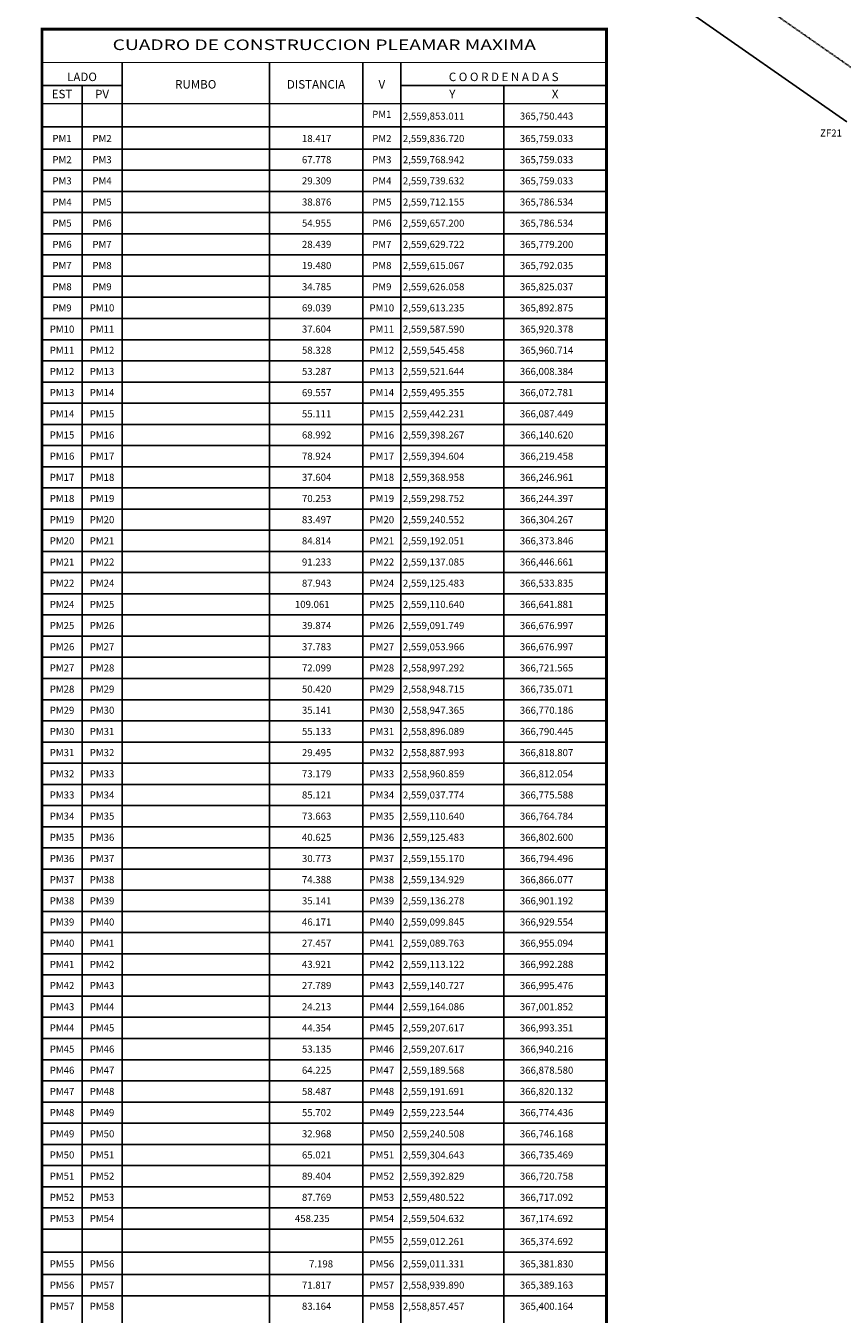
# Model space of a CAD drawing. Units: millimetres. Extents: x 365250 to 367650, y 2558163 to 2559963.
# Drawn here: x 366013 to 366360, y 2558669 to 2559217 of the extents above; entities that cross this region are included whole.
import ezdxf
from ezdxf.enums import TextEntityAlignment as Align

# ---------------------------------------------------------------- set-up
doc = ezdxf.new("R2010")
doc.units = ezdxf.units.MM
doc.linetypes.add('OCULTA3', pattern=[0.45, 0.3, -0.15])
for name, color, linetype in [('CVL_CUADCON', 1, 'Continuous'), ('CVL_CUADCON_LIN', 8, 'Continuous'), ('CVL_CUADCON_TIT', 1, 'Continuous'), ('CVL_CUADCON_TX', 2, 'Continuous'), ('CVL_PUNTO_NUM', 2, 'Continuous'), ('PLEAMAR', 1, 'OCULTA3'), ('ZOFEMAT', 5, 'Continuous')]:
    doc.layers.add(name, color=color, linetype=linetype)
doc.styles.add('HUECA1', font='HUECA1.shx')
doc.styles.add('MONOTXT4', font='MONOTXT4.shx')

msp = doc.modelspace()

# ---------------------------------------------------------------- linework, layer by layer
at = {"layer": 'CVL_CUADCON', "color": 0, "linetype": 'Continuous', "const_width": 1.2, "flags": 128}
msp.add_lwpolyline([(366020.12, 2559215.22), (366260.04, 2559215.22), (366260.04, 2558460.92), (366020.12, 2558460.92)], close=True, dxfattribs=at)
at = {"layer": 'CVL_CUADCON', "color": 0, "linetype": 'Continuous', "const_width": 0.45, "flags": 128}
for points in [[(366020.12, 2559200.97), (366260.04, 2559200.97)], [(366020.12, 2559183.52), (366260.04, 2559183.52)]]:
    msp.add_lwpolyline(points, dxfattribs=at)
at = {"layer": 'CVL_CUADCON_LIN', "color": 0, "linetype": 'Continuous'}
for p, q in [((366054.11, 2559200.97), (366054.11, 2558696.22)), ((366116.72, 2559200.97), (366116.72, 2558696.22)), ((366156.45, 2559200.97), (366156.45, 2558696.22)), ((366172.61, 2559200.97), (366172.61, 2558696.22)), ((366020.12, 2559191.29), (366054.11, 2559191.29)), ((366037.1, 2559191.29), (366037.1, 2558696.22)), ((366172.61, 2559191.29), (366260.04, 2559191.29)), ((366216.32, 2559191.29), (366216.32, 2558696.22)), ((366020.12, 2559173.75), (366260.04, 2559173.75)), ((366020.12, 2559164.22), (366260.04, 2559164.22)), ((366020.12, 2559155.22), (366260.04, 2559155.22)), ((366020.12, 2559146.22), (366260.04, 2559146.22)), ((366020.12, 2559137.22), (366260.04, 2559137.22)), ((366020.12, 2559128.22), (366260.04, 2559128.22)), ((366020.12, 2559119.22), (366260.04, 2559119.22)), ((366020.12, 2559110.22), (366260.04, 2559110.22)), ((366020.12, 2559101.22), (366260.04, 2559101.22)), ((366020.12, 2559092.22), (366260.04, 2559092.22)), ((366020.12, 2559083.22), (366260.04, 2559083.22)), ((366020.12, 2559074.22), (366260.04, 2559074.22)), ((366020.12, 2559065.22), (366260.04, 2559065.22)), ((366020.12, 2559056.22), (366260.04, 2559056.22)), ((366020.12, 2559047.22), (366260.04, 2559047.22)), ((366020.12, 2559038.22), (366260.04, 2559038.22)), ((366020.12, 2559029.22), (366260.04, 2559029.22)), ((366020.12, 2559020.22), (366260.04, 2559020.22)), ((366020.12, 2559011.22), (366260.04, 2559011.22)), ((366020.12, 2559002.22), (366260.04, 2559002.22)), ((366020.12, 2558993.22), (366260.04, 2558993.22)), ((366020.12, 2558984.22), (366260.04, 2558984.22)), ((366020.12, 2558975.22), (366260.04, 2558975.22)), ((366020.12, 2558966.22), (366260.04, 2558966.22)), ((366020.12, 2558957.22), (366260.04, 2558957.22)), ((366020.12, 2558948.22), (366260.04, 2558948.22)), ((366020.12, 2558939.22), (366260.04, 2558939.22)), ((366020.12, 2558930.22), (366260.04, 2558930.22)), ((366020.12, 2558921.22), (366260.04, 2558921.22)), ((366020.12, 2558912.22), (366260.04, 2558912.22)), ((366020.12, 2558903.22), (366260.04, 2558903.22)), ((366020.12, 2558894.22), (366260.04, 2558894.22)), ((366020.12, 2558885.22), (366260.04, 2558885.22)), ((366020.12, 2558876.22), (366260.04, 2558876.22)), ((366020.12, 2558867.22), (366260.04, 2558867.22)), ((366020.12, 2558858.22), (366260.04, 2558858.22)), ((366020.12, 2558849.22), (366260.04, 2558849.22)), ((366020.12, 2558840.22), (366260.04, 2558840.22)), ((366020.12, 2558831.22), (366260.04, 2558831.22)), ((366020.12, 2558822.22), (366260.04, 2558822.22)), ((366020.12, 2558813.22), (366260.04, 2558813.22)), ((366020.12, 2558804.22), (366260.04, 2558804.22)), ((366020.12, 2558795.22), (366260.04, 2558795.22)), ((366020.12, 2558786.22), (366260.04, 2558786.22)), ((366020.12, 2558777.22), (366260.04, 2558777.22)), ((366020.12, 2558768.22), (366260.04, 2558768.22)), ((366020.12, 2558759.22), (366260.04, 2558759.22)), ((366020.12, 2558750.22), (366260.04, 2558750.22)), ((366020.12, 2558741.22), (366260.04, 2558741.22)), ((366020.12, 2558732.22), (366260.04, 2558732.22)), ((366020.12, 2558723.22), (366260.04, 2558723.22)), ((366020.12, 2558714.22), (366260.04, 2558714.22)), ((366020.12, 2558705.22), (366260.04, 2558705.22))]:
    msp.add_line(p, q, dxfattribs=at)
at = {"layer": 'CVL_CUADCON_LIN', "color": 7, "linetype": 'Continuous'}
for p, q in [((366037.1, 2558705.22), (366037.1, 2558460.92)), ((366054.11, 2558705.22), (366054.11, 2558460.92)), ((366116.72, 2558705.22), (366116.72, 2558460.92)), ((366156.45, 2558705.22), (366156.45, 2558460.92)), ((366172.61, 2558705.22), (366172.61, 2558460.92)), ((366216.32, 2558705.22), (366216.32, 2558460.92)), ((366020.12, 2558695.46), (366260.04, 2558695.46)), ((366020.12, 2558685.92), (366260.04, 2558685.92)), ((366020.12, 2558676.92), (366260.04, 2558676.92))]:
    msp.add_line(p, q, dxfattribs=at)
at = {"layer": 'PLEAMAR', "color": 1}
msp.add_lwpolyline([(365750.44, 2559853.01), (365759.03, 2559836.72), (365759.03, 2559768.94), (365759.03, 2559739.63), (365786.53, 2559712.15), (365786.53, 2559657.2), (365779.2, 2559629.72), (365792.03, 2559615.07), (365825.04, 2559626.06), (365892.88, 2559613.24), (365920.38, 2559587.59), (365960.71, 2559545.46), (366008.38, 2559521.64), (366072.78, 2559495.35), (366087.45, 2559442.23), (366140.62, 2559398.27), (366219.46, 2559394.6), (366246.96, 2559368.96), (366244.4, 2559298.75), (366304.27, 2559240.55), (366373.85, 2559192.05)], dxfattribs=at)
at = {"layer": 'ZOFEMAT', "color": 5}
msp.add_lwpolyline([(365727.83, 2559853.01), (365739.03, 2559831.77), (365739.03, 2559768.94), (365739.03, 2559731.34), (365766.53, 2559703.87), (365766.53, 2559659.82), (365757.13, 2559624.57), (365785.74, 2559591.89), (365826.43, 2559605.44), (365883.47, 2559594.66), (365906.32, 2559573.35), (365948.67, 2559529.12), (366000.12, 2559503.41), (366056.12, 2559480.55), (366069.85, 2559430.83), (366133.02, 2559378.6), (366211.19, 2559374.97), (366226.64, 2559360.56), (366224.09, 2559290.6), (366291.49, 2559225.08), (366362.1, 2559175.86)], dxfattribs=at)

# ---------------------------------------------------------------- texts
at = {"layer": 'CVL_CUADCON_TIT', "color": 0, "style": 'HUECA1', "width": 1.042301}
msp.add_text('CUADRO DE CONSTRUCCION PLEAMAR MAXIMA', height=4.5, dxfattribs=at).set_placement((366050.12, 2559206.31), (366230.04, 2559206.31), align=Align.FIT)
at = {"layer": 'CVL_CUADCON_TIT', "color": 0, "style": 'MONOTXT4'}
for s, p in [('LADO', (366037.1, 2559193.12)), ('C O O R D E N A D A S', (366216.32, 2559193.12)), ('EST', (366028.61, 2559185.81)), ('PV', (366045.62, 2559185.81)), ('Y', (366194.48, 2559185.81)), ('X', (366238.19, 2559185.81))]:
    msp.add_text(s, height=3.6, dxfattribs=at).set_placement(p, align=Align.CENTER)
for s, p in [('RUMBO', (366085.43, 2559191.28)), ('DISTANCIA', (366136.58, 2559191.28)), ('V', (366164.54, 2559191.28))]:
    msp.add_text(s, height=3.6, dxfattribs=at).set_placement(p, align=Align.MIDDLE)
at = {"layer": 'CVL_CUADCON_TX', "color": 0, "style": 'MONOTXT4'}
for s, p in [('PM1', (366164.53, 2559177.5)), ('PM1', (366028.61, 2559167.22)), ('PM2', (366045.61, 2559167.22)), ('PM2', (366164.53, 2559167.22)), ('PM2', (366028.61, 2559158.22)), ('PM3', (366045.61, 2559158.22)), ('PM3', (366164.53, 2559158.22)), ('PM3', (366028.61, 2559149.22)), ('PM4', (366045.61, 2559149.22)), ('PM4', (366164.53, 2559149.22)), ('PM4', (366028.61, 2559140.22)), ('PM5', (366045.61, 2559140.22)), ('PM5', (366164.53, 2559140.22)), ('PM5', (366028.61, 2559131.22)), ('PM6', (366045.61, 2559131.22)), ('PM6', (366164.53, 2559131.22)), ('PM6', (366028.61, 2559122.22)), ('PM7', (366045.61, 2559122.22)), ('PM7', (366164.53, 2559122.22)), ('PM7', (366028.61, 2559113.22)), ('PM8', (366045.61, 2559113.22)), ('PM8', (366164.53, 2559113.22)), ('PM8', (366028.61, 2559104.22)), ('PM9', (366045.61, 2559104.22)), ('PM9', (366164.53, 2559104.22)), ('PM9', (366028.61, 2559095.22)), ('PM10', (366045.61, 2559095.22)), ('PM10', (366164.53, 2559095.22)), ('PM10', (366028.61, 2559086.22)), ('PM11', (366045.61, 2559086.22)), ('PM11', (366164.53, 2559086.22)), ('PM11', (366028.61, 2559077.22)), ('PM12', (366045.61, 2559077.22)), ('PM12', (366164.53, 2559077.22)), ('PM12', (366028.61, 2559068.22)), ('PM13', (366045.61, 2559068.22)), ('PM13', (366164.53, 2559068.22)), ('PM13', (366028.61, 2559059.22)), ('PM14', (366045.61, 2559059.22)), ('PM14', (366164.53, 2559059.22)), ('PM14', (366028.61, 2559050.22)), ('PM15', (366045.61, 2559050.22)), ('PM15', (366164.53, 2559050.22)), ('PM15', (366028.61, 2559041.22)), ('PM16', (366045.61, 2559041.22)), ('PM16', (366164.53, 2559041.22)), ('PM16', (366028.61, 2559032.22)), ('PM17', (366045.61, 2559032.22)), ('PM17', (366164.53, 2559032.22)), ('PM17', (366028.61, 2559023.22)), ('PM18', (366045.61, 2559023.22)), ('PM18', (366164.53, 2559023.22)), ('PM18', (366028.61, 2559014.22)), ('PM19', (366045.61, 2559014.22)), ('PM19', (366164.53, 2559014.22)), ('PM19', (366028.61, 2559005.22)), ('PM20', (366045.61, 2559005.22)), ('PM20', (366164.53, 2559005.22)), ('PM20', (366028.61, 2558996.22)), ('PM21', (366045.61, 2558996.22)), ('PM21', (366164.53, 2558996.22)), ('PM21', (366028.61, 2558987.22)), ('PM22', (366045.61, 2558987.22)), ('PM22', (366164.53, 2558987.22)), ('PM22', (366028.61, 2558978.22)), ('PM24', (366045.61, 2558978.22)), ('PM24', (366164.53, 2558978.22)), ('PM24', (366028.61, 2558969.22)), ('PM25', (366045.61, 2558969.22)), ('PM25', (366164.53, 2558969.22)), ('PM25', (366028.61, 2558960.22)), ('PM26', (366045.61, 2558960.22)), ('PM26', (366164.53, 2558960.22)), ('PM26', (366028.61, 2558951.22)), ('PM27', (366045.61, 2558951.22)), ('PM27', (366164.53, 2558951.22)), ('PM27', (366028.61, 2558942.22)), ('PM28', (366045.61, 2558942.22)), ('PM28', (366164.53, 2558942.22)), ('PM28', (366028.61, 2558933.22)), ('PM29', (366045.61, 2558933.22)), ('PM29', (366164.53, 2558933.22)), ('PM29', (366028.61, 2558924.22)), ('PM30', (366045.61, 2558924.22)), ('PM30', (366164.53, 2558924.22)), ('PM30', (366028.61, 2558915.22)), ('PM31', (366045.61, 2558915.22)), ('PM31', (366164.53, 2558915.22)), ('PM31', (366028.61, 2558906.22)), ('PM32', (366045.61, 2558906.22)), ('PM32', (366164.53, 2558906.22)), ('PM32', (366028.61, 2558897.22)), ('PM33', (366045.61, 2558897.22)), ('PM33', (366164.53, 2558897.22)), ('PM33', (366028.61, 2558888.22)), ('PM34', (366045.61, 2558888.22)), ('PM34', (366164.53, 2558888.22)), ('PM34', (366028.61, 2558879.22)), ('PM35', (366045.61, 2558879.22)), ('PM35', (366164.53, 2558879.22)), ('PM35', (366028.61, 2558870.22)), ('PM36', (366045.61, 2558870.22)), ('PM36', (366164.53, 2558870.22)), ('PM36', (366028.61, 2558861.22)), ('PM37', (366045.61, 2558861.22)), ('PM37', (366164.53, 2558861.22)), ('PM37', (366028.61, 2558852.22)), ('PM38', (366045.61, 2558852.22)), ('PM38', (366164.53, 2558852.22)), ('PM38', (366028.61, 2558843.22)), ('PM39', (366045.61, 2558843.22)), ('PM39', (366164.53, 2558843.22)), ('PM39', (366028.61, 2558834.22)), ('PM40', (366045.61, 2558834.22)), ('PM40', (366164.53, 2558834.22)), ('PM40', (366028.61, 2558825.22)), ('PM41', (366045.61, 2558825.22)), ('PM41', (366164.53, 2558825.22)), ('PM41', (366028.61, 2558816.22)), ('PM42', (366045.61, 2558816.22)), ('PM42', (366164.53, 2558816.22)), ('PM42', (366028.61, 2558807.22)), ('PM43', (366045.61, 2558807.22)), ('PM43', (366164.53, 2558807.22)), ('PM43', (366028.61, 2558798.22)), ('PM44', (366045.61, 2558798.22)), ('PM44', (366164.53, 2558798.22)), ('PM44', (366028.61, 2558789.22)), ('PM45', (366045.61, 2558789.22)), ('PM45', (366164.53, 2558789.22)), ('PM45', (366028.61, 2558780.22)), ('PM46', (366045.61, 2558780.22)), ('PM46', (366164.53, 2558780.22)), ('PM46', (366028.61, 2558771.22)), ('PM47', (366045.61, 2558771.22)), ('PM47', (366164.53, 2558771.22)), ('PM47', (366028.61, 2558762.22)), ('PM48', (366045.61, 2558762.22)), ('PM48', (366164.53, 2558762.22)), ('PM48', (366028.61, 2558753.22)), ('PM49', (366045.61, 2558753.22)), ('PM49', (366164.53, 2558753.22)), ('PM49', (366028.61, 2558744.22)), ('PM50', (366045.61, 2558744.22)), ('PM50', (366164.53, 2558744.22)), ('PM50', (366028.61, 2558735.22)), ('PM51', (366045.61, 2558735.22)), ('PM51', (366164.53, 2558735.22)), ('PM51', (366028.61, 2558726.22)), ('PM52', (366045.61, 2558726.22)), ('PM52', (366164.53, 2558726.22)), ('PM52', (366028.61, 2558717.22)), ('PM53', (366045.61, 2558717.22)), ('PM53', (366164.53, 2558717.22)), ('PM53', (366028.61, 2558708.22)), ('PM54', (366045.61, 2558708.22)), ('PM54', (366164.53, 2558708.22))]:
    msp.add_text(s, height=3, dxfattribs=at).set_placement(p, align=Align.CENTER)
for s, p in [('2,559,853.011', (366173.48, 2559176.75)), ('365,750.443', (366223.19, 2559176.75)), ('18.417', (366130.58, 2559167.22)), ('2,559,836.720', (366173.48, 2559167.22)), ('365,759.033', (366223.19, 2559167.22)), ('67.778', (366130.58, 2559158.22)), ('2,559,768.942', (366173.48, 2559158.22)), ('365,759.033', (366223.19, 2559158.22)), ('29.309', (366130.58, 2559149.22)), ('2,559,739.632', (366173.48, 2559149.22)), ('365,759.033', (366223.19, 2559149.22)), ('38.876', (366130.58, 2559140.22)), ('2,559,712.155', (366173.48, 2559140.22)), ('365,786.534', (366223.19, 2559140.22)), ('54.955', (366130.58, 2559131.22)), ('2,559,657.200', (366173.48, 2559131.22)), ('365,786.534', (366223.19, 2559131.22)), ('28.439', (366130.58, 2559122.22)), ('2,559,629.722', (366173.48, 2559122.22)), ('365,779.200', (366223.19, 2559122.22)), ('19.480', (366130.58, 2559113.22)), ('2,559,615.067', (366173.48, 2559113.22)), ('365,792.035', (366223.19, 2559113.22)), ('34.785', (366130.58, 2559104.22)), ('2,559,626.058', (366173.48, 2559104.22)), ('365,825.037', (366223.19, 2559104.22)), ('69.039', (366130.58, 2559095.22)), ('2,559,613.235', (366173.48, 2559095.22)), ('365,892.875', (366223.19, 2559095.22)), ('37.604', (366130.58, 2559086.22)), ('2,559,587.590', (366173.48, 2559086.22)), ('365,920.378', (366223.19, 2559086.22)), ('58.328', (366130.58, 2559077.22)), ('2,559,545.458', (366173.48, 2559077.22)), ('365,960.714', (366223.19, 2559077.22)), ('53.287', (366130.58, 2559068.22)), ('2,559,521.644', (366173.48, 2559068.22)), ('366,008.384', (366223.19, 2559068.22)), ('69.557', (366130.58, 2559059.22)), ('2,559,495.355', (366173.48, 2559059.22)), ('366,072.781', (366223.19, 2559059.22)), ('55.111', (366130.58, 2559050.22)), ('2,559,442.231', (366173.48, 2559050.22)), ('366,087.449', (366223.19, 2559050.22)), ('68.992', (366130.58, 2559041.22)), ('2,559,398.267', (366173.48, 2559041.22)), ('366,140.620', (366223.19, 2559041.22)), ('78.924', (366130.58, 2559032.22)), ('2,559,394.604', (366173.48, 2559032.22)), ('366,219.458', (366223.19, 2559032.22)), ('37.604', (366130.58, 2559023.22)), ('2,559,368.958', (366173.48, 2559023.22)), ('366,246.961', (366223.19, 2559023.22)), ('70.253', (366130.58, 2559014.22)), ('2,559,298.752', (366173.48, 2559014.22)), ('366,244.397', (366223.19, 2559014.22)), ('83.497', (366130.58, 2559005.22)), ('2,559,240.552', (366173.48, 2559005.22)), ('366,304.267', (366223.19, 2559005.22)), ('84.814', (366130.58, 2558996.22)), ('2,559,192.051', (366173.48, 2558996.22)), ('366,373.846', (366223.19, 2558996.22)), ('91.233', (366130.58, 2558987.22)), ('2,559,137.085', (366173.48, 2558987.22)), ('366,446.661', (366223.19, 2558987.22)), ('87.943', (366130.58, 2558978.22)), ('2,559,125.483', (366173.48, 2558978.22)), ('366,533.835', (366223.19, 2558978.22)), ('109.061', (366127.58, 2558969.22)), ('2,559,110.640', (366173.48, 2558969.22)), ('366,641.881', (366223.19, 2558969.22)), ('39.874', (366130.58, 2558960.22)), ('2,559,091.749', (366173.48, 2558960.22)), ('366,676.997', (366223.19, 2558960.22)), ('37.783', (366130.58, 2558951.22)), ('2,559,053.966', (366173.48, 2558951.22)), ('366,676.997', (366223.19, 2558951.22)), ('72.099', (366130.58, 2558942.22)), ('2,558,997.292', (366173.48, 2558942.22)), ('366,721.565', (366223.19, 2558942.22)), ('50.420', (366130.58, 2558933.22)), ('2,558,948.715', (366173.48, 2558933.22)), ('366,735.071', (366223.19, 2558933.22)), ('35.141', (366130.58, 2558924.22)), ('2,558,947.365', (366173.48, 2558924.22)), ('366,770.186', (366223.19, 2558924.22)), ('55.133', (366130.58, 2558915.22)), ('2,558,896.089', (366173.48, 2558915.22)), ('366,790.445', (366223.19, 2558915.22)), ('29.495', (366130.58, 2558906.22)), ('2,558,887.993', (366173.48, 2558906.22)), ('366,818.807', (366223.19, 2558906.22)), ('73.179', (366130.58, 2558897.22)), ('2,558,960.859', (366173.48, 2558897.22)), ('366,812.054', (366223.19, 2558897.22)), ('85.121', (366130.58, 2558888.22)), ('2,559,037.774', (366173.48, 2558888.22)), ('366,775.588', (366223.19, 2558888.22)), ('73.663', (366130.58, 2558879.22)), ('2,559,110.640', (366173.48, 2558879.22)), ('366,764.784', (366223.19, 2558879.22)), ('40.625', (366130.58, 2558870.22)), ('2,559,125.483', (366173.48, 2558870.22)), ('366,802.600', (366223.19, 2558870.22)), ('30.773', (366130.58, 2558861.22)), ('2,559,155.170', (366173.48, 2558861.22)), ('366,794.496', (366223.19, 2558861.22)), ('74.388', (366130.58, 2558852.22)), ('2,559,134.929', (366173.48, 2558852.22)), ('366,866.077', (366223.19, 2558852.22)), ('35.141', (366130.58, 2558843.22)), ('2,559,136.278', (366173.48, 2558843.22)), ('366,901.192', (366223.19, 2558843.22)), ('46.171', (366130.58, 2558834.22)), ('2,559,099.845', (366173.48, 2558834.22)), ('366,929.554', (366223.19, 2558834.22)), ('27.457', (366130.58, 2558825.22)), ('2,559,089.763', (366173.48, 2558825.22)), ('366,955.094', (366223.19, 2558825.22)), ('43.921', (366130.58, 2558816.22)), ('2,559,113.122', (366173.48, 2558816.22)), ('366,992.288', (366223.19, 2558816.22)), ('27.789', (366130.58, 2558807.22)), ('2,559,140.727', (366173.48, 2558807.22)), ('366,995.476', (366223.19, 2558807.22)), ('24.213', (366130.58, 2558798.22)), ('2,559,164.086', (366173.48, 2558798.22)), ('367,001.852', (366223.19, 2558798.22)), ('44.354', (366130.58, 2558789.22)), ('2,559,207.617', (366173.48, 2558789.22)), ('366,993.351', (366223.19, 2558789.22)), ('53.135', (366130.58, 2558780.22)), ('2,559,207.617', (366173.48, 2558780.22)), ('366,940.216', (366223.19, 2558780.22)), ('64.225', (366130.58, 2558771.22)), ('2,559,189.568', (366173.48, 2558771.22)), ('366,878.580', (366223.19, 2558771.22)), ('58.487', (366130.58, 2558762.22)), ('2,559,191.691', (366173.48, 2558762.22)), ('366,820.132', (366223.19, 2558762.22)), ('55.702', (366130.58, 2558753.22)), ('2,559,223.544', (366173.48, 2558753.22)), ('366,774.436', (366223.19, 2558753.22)), ('32.968', (366130.58, 2558744.22)), ('2,559,240.508', (366173.48, 2558744.22)), ('366,746.168', (366223.19, 2558744.22)), ('65.021', (366130.58, 2558735.22)), ('2,559,304.643', (366173.48, 2558735.22)), ('366,735.469', (366223.19, 2558735.22)), ('89.404', (366130.58, 2558726.22)), ('2,559,392.829', (366173.48, 2558726.22)), ('366,720.758', (366223.19, 2558726.22)), ('87.769', (366130.58, 2558717.22)), ('2,559,480.522', (366173.48, 2558717.22)), ('366,717.092', (366223.19, 2558717.22)), ('458.235', (366127.58, 2558708.22)), ('2,559,504.632', (366173.48, 2558708.22)), ('367,174.692', (366223.19, 2558708.22))]:
    msp.add_text(s, height=3, dxfattribs=at).set_placement(p)
at = {"layer": 'CVL_CUADCON_TX', "color": 7, "style": 'MONOTXT4'}
for s, p in [('PM55', (366164.53, 2558699.21)), ('PM55', (366028.61, 2558688.92)), ('PM56', (366045.61, 2558688.92)), ('PM56', (366164.53, 2558688.92)), ('PM56', (366028.61, 2558679.92)), ('PM57', (366045.61, 2558679.92)), ('PM57', (366164.53, 2558679.92)), ('PM57', (366028.61, 2558670.92)), ('PM58', (366045.61, 2558670.92)), ('PM58', (366164.53, 2558670.92))]:
    msp.add_text(s, height=3, dxfattribs=at).set_placement(p, align=Align.CENTER)
for s, p in [('2,559,012.261', (366173.48, 2558698.46)), ('365,374.692', (366223.19, 2558698.46)), ('7.198', (366133.58, 2558688.92)), ('2,559,011.331', (366173.48, 2558688.92)), ('365,381.830', (366223.19, 2558688.92)), ('71.817', (366130.58, 2558679.92)), ('2,558,939.890', (366173.48, 2558679.92)), ('365,389.163', (366223.19, 2558679.92)), ('83.164', (366130.58, 2558670.92)), ('2,558,857.457', (366173.48, 2558670.92)), ('365,400.164', (366223.19, 2558670.92))]:
    msp.add_text(s, height=3, dxfattribs=at).set_placement(p)
at = {"layer": 'CVL_PUNTO_NUM', "color": 7, "style": 'MONOTXT4'}
msp.add_text('ZF21', height=3, dxfattribs=at).set_placement((366350.82, 2559169.55))

doc.saveas('drawing.dxf')
